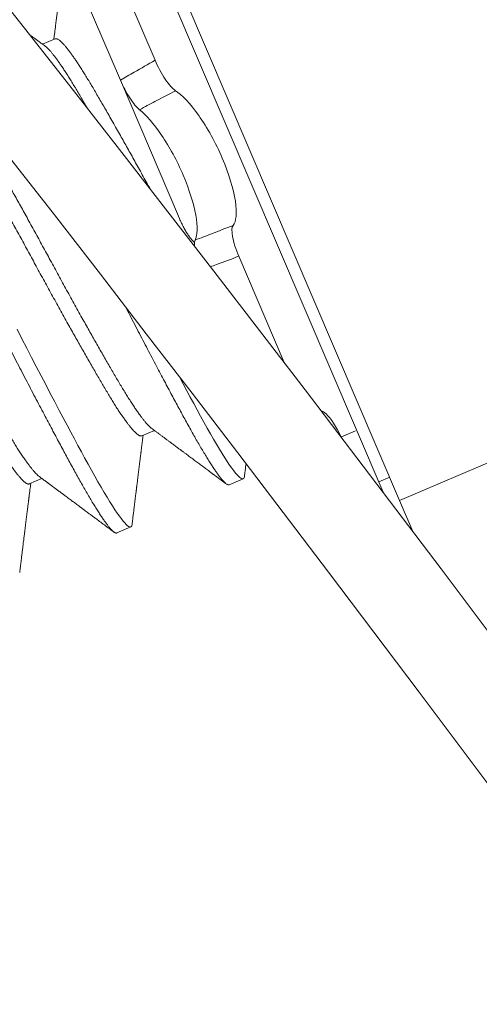
# Model space of a CAD drawing. Extents: x -30 to 72, y -74 to 50.
# Drawn here: x 56 to 57, y -53 to -53 of the extents above; entities that cross this region are included whole.
import ezdxf

# ---------------------------------------------------------------- set-up
doc = ezdxf.new("R2010")
doc.units = 0
doc.header["$LTSCALE"] = 0.1
doc.header["$MEASUREMENT"] = 0
doc.layers.get('0').update_dxf_attribs({"linetype": 'CONTINUOUS', "lineweight": 15})

msp = doc.modelspace()

# ---------------------------------------------------------------- linework, layer by layer
for p, q in [((56.50435, -52.51227), (56.60487, -52.74737)), ((56.52541, -52.55114), (56.61052, -52.75022)), ((56.50805, -52.55558), (56.52717, -52.60031)), ((56.49621, -52.56235), (56.51534, -52.60709)), ((56.49314, -52.59302), (56.48884, -52.59486)), ((56.53549, -52.65421), (56.51534, -52.60708)), ((56.55569, -52.66702), (56.57118, -52.70325)), ((56.71302, -52.70639), (56.61052, -52.75022)), ((56.52261, -52.72819), (56.52692, -52.72635)), ((56.59072, -52.72851), (56.59551, -52.72646)), ((56.4843, -52.74457), (56.4886, -52.74273)), ((56.55241, -52.74489), (56.5572, -52.74284)), ((56.60338, -52.74389), (56.60713, -52.74228)), ((56.61052, -52.75022), (56.61503, -52.76077)), ((56.5141, -52.76127), (56.51888, -52.75922))]:
    msp.add_line(p, q)
at = {"color": 8, "flags": 128}
for points in [[(56.51932, -52.75829), (56.51931, -52.75839), (56.51922, -52.75879), (56.51907, -52.75907), (56.51888, -52.75922), (56.51866, -52.75925), (56.51839, -52.75918), (56.51807, -52.75901), (56.5177, -52.75873), (56.51728, -52.75834), (56.51682, -52.75785), (56.5163, -52.75725), (56.51568, -52.75646), (56.515, -52.75554), (56.51426, -52.7545), (56.51347, -52.75333), (56.51263, -52.75203), (56.51173, -52.75062), (56.51079, -52.74909), (56.5098, -52.74745), (56.50877, -52.7457), (56.5077, -52.74384), (56.50661, -52.74193), (56.50549, -52.73993), (56.50434, -52.73784), (56.50316, -52.73568), (56.50203, -52.73361), (56.50087, -52.73145), (56.49966, -52.72921), (56.49842, -52.72689), (56.49715, -52.7245), (56.49584, -52.72204), (56.4945, -52.71951), (56.49299, -52.71666), (56.49146, -52.71373), (56.48989, -52.71074), (56.4883, -52.7077), (56.48668, -52.70461), (56.48505, -52.70147), (56.48341, -52.6983), (56.48176, -52.6951), (56.4801, -52.69188)], [(56.55763, -52.74191), (56.55762, -52.74201), (56.55753, -52.74241), (56.55739, -52.74269), (56.5572, -52.74284), (56.55697, -52.74287), (56.5567, -52.7428), (56.55638, -52.74263), (56.55601, -52.74235), (56.5556, -52.74196), (56.55513, -52.74147), (56.55461, -52.74087), (56.55399, -52.74008), (56.55331, -52.73916), (56.55257, -52.73812), (56.55178, -52.73695), (56.55094, -52.73565), (56.55005, -52.73424), (56.5491, -52.73271), (56.54811, -52.73107), (56.54708, -52.72932), (56.54601, -52.72746), (56.54492, -52.72555), (56.5438, -52.72355), (56.54265, -52.72146), (56.54147, -52.7193), (56.54034, -52.71723), (56.53918, -52.71507), (56.53798, -52.71283), (56.53674, -52.71051), (56.53546, -52.70812), (56.53533, -52.70788)]]:
    msp.add_lwpolyline(points, dxfattribs=at)
at = {"color": 8}
for centre, radius, start, end in [((47.78012, -58.27961), 9.76514, 1.895112, 41.322849), ((46.45028, -57.7981), 10.29363, 1.204713, 33.733837)]:
    msp.add_arc(centre, radius, start, end, dxfattribs=at)
for radius, start in [(11.89832, 9.610147), (11.86707, 9.482691)]:
    msp.add_arc((47.13068, -59.94527), radius, start, 41.008222)
for points, knots in [([(56.6829, -52.60154), (56.67578, -52.58489), (56.66751, -52.56871), (56.64891, -52.53719), (56.63865, -52.52196), (56.62791, -52.50732)], [0, 0, 0, 0, 0.5, 0.5, 1, 1, 1, 1]), ([(56.49643, -52.56291), (56.4964, -52.56317), (56.49634, -52.56364), (56.49626, -52.5643), (56.49619, -52.56485), (56.49614, -52.56528), (56.4961, -52.56562), (56.49606, -52.56591), (56.49603, -52.56616), (56.49599, -52.56647), (56.49594, -52.56687), (56.49588, -52.56738), (56.4958, -52.568), (56.49571, -52.56872), (56.49561, -52.56954), (56.4955, -52.57041), (56.4954, -52.57128), (56.49528, -52.57224), (56.49515, -52.57327), (56.49501, -52.57437), (56.49488, -52.57543), (56.49475, -52.57651), (56.49461, -52.57764), (56.49449, -52.57855), (56.49441, -52.57921), (56.49437, -52.57956), (56.49433, -52.57983), (56.49431, -52.58003), (56.49429, -52.58022), (56.49426, -52.58046), (56.49421, -52.5808), (56.49416, -52.58126), (56.49409, -52.58181), (56.49398, -52.58269), (56.49383, -52.58383), (56.49366, -52.58521), (56.49351, -52.5864), (56.49338, -52.58743), (56.49328, -52.5883), (56.49317, -52.58911), (56.49309, -52.58979), (56.49301, -52.59039), (56.49294, -52.59096), (56.49286, -52.59164), (56.49276, -52.59241), (56.49269, -52.59295), (56.49266, -52.59323)], [0, 0, 0, 0, 0.025439, 0.047127, 0.065065, 0.079254, 0.089693, 0.099223, 0.107467, 0.115239, 0.129804, 0.146569, 0.166222, 0.190481, 0.218054, 0.247799, 0.276512, 0.304, 0.342638, 0.378564, 0.412452, 0.447772, 0.485018, 0.524162, 0.538434, 0.550026, 0.558937, 0.565167, 0.570016, 0.577152, 0.588786, 0.603907, 0.622513, 0.643217, 0.690901, 0.736155, 0.778978, 0.809331, 0.837885, 0.864638, 0.889691, 0.905016, 0.923972, 0.946558, 0.972771, 1, 1, 1, 1]), ([(56.48972, -52.59552), (56.48932, -52.59522), (56.48856, -52.59466), (56.48748, -52.59386), (56.48651, -52.59314), (56.48566, -52.59251), (56.48501, -52.59203), (56.48465, -52.59176), (56.48454, -52.59167)], [0, 0, 0, 0, 0.0470279, 0.0895776, 0.1276453, 0.1612276, 0.1903213, 0.2038949, 0.2038949, 0.2038949, 0.2038949]), ([(56.51534, -52.60709), (56.5169, -52.60616), (56.51847, -52.60525), (56.52004, -52.60434), (56.52241, -52.60298), (56.52479, -52.60163), (56.52717, -52.60031)], [0, 0, 0, 0, 0.0001423153, 0.0001423153, 0.0001423153, 0.000356408, 0.000356408, 0.000356408, 0.000356408]), ([(56.52717, -52.60031), (56.52811, -52.60251), (56.52936, -52.60483), (56.5319, -52.60862), (56.53317, -52.61005), (56.53412, -52.61065)], [0, 0, 0, 0, 0.5, 0.5, 1, 1, 1, 1]), ([(56.52188, -52.61714), (56.52092, -52.61638), (56.51973, -52.61494), (56.51735, -52.61128), (56.51622, -52.60914), (56.51534, -52.60709)], [0, 0, 0, 0, 0.5, 0.5, 1, 1, 1, 1]), ([(56.53412, -52.61065), (56.53178, -52.61186), (56.52945, -52.61308), (56.52713, -52.61432), (56.52537, -52.61525), (56.52363, -52.61619), (56.52188, -52.61714)], [0, 0, 0, 0, 0.0002038388, 0.0002038388, 0.0002038388, 0.0003573229, 0.0003573229, 0.0003573229, 0.0003573229]), ([(56.53412, -52.61065), (56.53632, -52.61201), (56.53915, -52.615), (56.54491, -52.62318), (56.54783, -52.6284), (56.55234, -52.63896), (56.55391, -52.6442), (56.55513, -52.65236), (56.55483, -52.65528), (56.55374, -52.65653)], [0, 0, 0, 0, 0.25, 0.25, 0.5, 0.5, 0.75, 0.75, 1, 1, 1, 1]), ([(56.54085, -52.66151), (56.54162, -52.6599), (56.5417, -52.65688), (56.54031, -52.6491), (56.53882, -52.64426), (56.53467, -52.63455), (56.53205, -52.62976), (56.52671, -52.62186), (56.52408, -52.61886), (56.52188, -52.61714)], [0, 0, 0, 0, 0.25, 0.25, 0.5, 0.5, 0.75, 0.75, 1, 1, 1, 1]), ([(56.53549, -52.65421), (56.5356, -52.65447), (56.53582, -52.65499), (56.53618, -52.65575), (56.53655, -52.6565), (56.53693, -52.65723), (56.53731, -52.65793), (56.5377, -52.65861), (56.53809, -52.65925), (56.53849, -52.65985), (56.53887, -52.6604), (56.53926, -52.66091), (56.53963, -52.66136), (56.53999, -52.66176), (56.54033, -52.6621), (56.54054, -52.66228), (56.54065, -52.66236)], [0, 0, 0, 0, 0.071584, 0.143424, 0.215264, 0.286849, 0.358433, 0.430274, 0.502114, 0.573698, 0.645269, 0.717096, 0.788922, 0.860492, 0.931972, 1, 1, 1, 1]), ([(56.54085, -52.66151), (56.54271, -52.66082), (56.54456, -52.66011), (56.5464, -52.6594), (56.54885, -52.65846), (56.5513, -52.6575), (56.55374, -52.65653)], [0, 0, 0, 0, 0.0001534851, 0.0001534851, 0.0001534851, 0.0003573253, 0.0003573253, 0.0003573253, 0.0003573253]), ([(56.55374, -52.65653), (56.55327, -52.65707), (56.55322, -52.65847), (56.55394, -52.66231), (56.55471, -52.66471), (56.55569, -52.66702)], [0, 0, 0, 0, 0.5, 0.5, 1, 1, 1, 1]), ([(56.55569, -52.66702), (56.55316, -52.66799), (56.55062, -52.66895), (56.54807, -52.66989), (56.5474, -52.67013), (56.54673, -52.67038), (56.54606, -52.67062)], [0, 0, 0, 0, 0.0002140885, 0.0002140885, 0.0002140885, 0.000270201, 0.000270201, 0.000270201, 0.000270201]), ([(56.58375, -52.71966), (56.58429, -52.71982), (56.58487, -52.72018), (56.58709, -52.7222), (56.58894, -52.725), (56.5907, -52.72876)], [0.1654099, 0.1654099, 0.1654099, 0.1654099, 0.25, 0.25, 0.4659026, 0.4659026, 0.4659026, 0.4659026]), ([(56.52603, -52.7257), (56.52624, -52.72585), (56.52663, -52.72614), (56.52716, -52.72653), (56.52759, -52.72685), (56.52792, -52.7271), (56.52815, -52.72727), (56.52832, -52.72739), (56.52846, -52.7275), (56.52868, -52.72766), (56.52898, -52.72788), (56.5294, -52.72819), (56.52994, -52.72859), (56.53059, -52.72908), (56.53138, -52.72966), (56.53224, -52.73029), (56.53302, -52.73087), (56.53371, -52.73139), (56.53428, -52.73181), (56.53481, -52.7322), (56.53527, -52.73254), (56.53563, -52.73282), (56.5359, -52.73302), (56.53612, -52.73317), (56.53633, -52.73333), (56.53661, -52.73354), (56.53695, -52.73379), (56.53733, -52.73408), (56.53796, -52.73454), (56.53885, -52.7352), (56.54004, -52.73609), (56.54132, -52.73704), (56.54268, -52.73805), (56.54382, -52.7389), (56.54471, -52.73956), (56.54531, -52.74), (56.54584, -52.7404), (56.54628, -52.74073), (56.54662, -52.74098), (56.54685, -52.74115), (56.54698, -52.74125), (56.54705, -52.7413), (56.54714, -52.74137), (56.54725, -52.74145), (56.5474, -52.74156), (56.5476, -52.74171), (56.54791, -52.74194), (56.54836, -52.74228), (56.54896, -52.74273), (56.54969, -52.74326), (56.55052, -52.74389), (56.55112, -52.74433), (56.55144, -52.74457)], [0, 0, 0, 0, 0.024845, 0.045736, 0.062669, 0.075645, 0.084661, 0.090155, 0.095483, 0.101344, 0.115353, 0.131702, 0.150393, 0.178538, 0.209454, 0.243135, 0.279579, 0.301647, 0.324618, 0.346447, 0.364557, 0.37894, 0.389593, 0.396518, 0.403971, 0.415003, 0.429182, 0.444263, 0.459923, 0.503047, 0.549988, 0.600273, 0.653783, 0.71052, 0.735114, 0.759579, 0.780668, 0.797963, 0.811463, 0.821167, 0.824595, 0.827075, 0.830035, 0.834307, 0.840378, 0.848246, 0.857912, 0.877119, 0.90093, 0.929346, 0.962369, 1, 1, 1, 1]), ([(56.51932, -52.7583), (56.51939, -52.75773), (56.51953, -52.75662), (56.51973, -52.75502), (56.51991, -52.75356), (56.52007, -52.75222), (56.52022, -52.751), (56.52036, -52.74992), (56.52048, -52.74896), (56.52058, -52.74813), (56.52066, -52.74746), (56.52073, -52.74695), (56.52077, -52.74656), (56.52081, -52.74626), (56.52084, -52.74603), (56.52086, -52.74588), (56.52087, -52.74575), (56.52089, -52.7456), (56.52092, -52.74536), (56.52096, -52.74504), (56.52103, -52.74449), (56.52113, -52.74369), (56.52126, -52.74262), (56.52151, -52.74065), (56.52174, -52.73879), (56.52195, -52.73708), (56.52204, -52.73637), (56.52213, -52.73569), (56.52221, -52.73507), (56.52227, -52.73455), (56.52232, -52.73419), (56.52235, -52.73395), (56.52237, -52.73377), (56.5224, -52.73351), (56.52245, -52.73314), (56.52251, -52.73263), (56.52259, -52.73199), (56.52269, -52.73121), (56.5228, -52.73031), (56.52293, -52.72928), (56.52303, -52.72849), (56.52309, -52.72805), (56.5231, -52.72798)], [0, 0, 0, 0, 0.05685, 0.109485, 0.157907, 0.202119, 0.242122, 0.277919, 0.309511, 0.3369, 0.360086, 0.375325, 0.387983, 0.398059, 0.405553, 0.410467, 0.413094, 0.417875, 0.425779, 0.43676, 0.449149, 0.48097, 0.516063, 0.554427, 0.676115, 0.699874, 0.723585, 0.746886, 0.766939, 0.785054, 0.798201, 0.802911, 0.808104, 0.816475, 0.828054, 0.845216, 0.866567, 0.892105, 0.921827, 0.955731, 0.993814, 1, 1, 1, 1]), ([(56.55763, -52.74192), (56.5577, -52.74137), (56.55783, -52.74031), (56.55801, -52.73888), (56.55812, -52.73801), (56.55816, -52.73764)], [0, 0, 0, 0, 0.0545947, 0.1047248, 0.1411478, 0.1411478, 0.1411478, 0.1411478]), ([(56.48772, -52.74208), (56.48808, -52.74234), (56.48877, -52.74285), (56.48976, -52.74358), (56.49066, -52.74425), (56.49147, -52.74486), (56.4922, -52.7454), (56.49283, -52.74586), (56.49336, -52.74626), (56.49381, -52.74659), (56.49418, -52.74687), (56.4945, -52.7471), (56.49476, -52.7473), (56.49502, -52.74749), (56.49531, -52.7477), (56.49566, -52.74796), (56.49608, -52.74827), (56.4966, -52.74866), (56.49721, -52.74911), (56.49787, -52.7496), (56.49849, -52.75006), (56.49908, -52.7505), (56.49965, -52.75093), (56.50025, -52.75137), (56.50086, -52.75183), (56.50154, -52.75232), (56.50226, -52.75286), (56.50298, -52.7534), (56.50365, -52.7539), (56.50423, -52.75433), (56.50472, -52.75469), (56.50509, -52.75497), (56.50535, -52.75516), (56.50553, -52.75529), (56.5057, -52.75542), (56.5059, -52.75557), (56.50617, -52.75577), (56.50655, -52.75605), (56.50703, -52.75641), (56.5076, -52.75684), (56.50828, -52.75734), (56.50906, -52.75792), (56.50993, -52.75857), (56.51091, -52.7593), (56.51199, -52.7601), (56.51274, -52.76066), (56.51313, -52.76095)], [0, 0, 0, 0, 0.042338, 0.081242, 0.116707, 0.148732, 0.177315, 0.202452, 0.222954, 0.240404, 0.254857, 0.267185, 0.277687, 0.286362, 0.297013, 0.311646, 0.328201, 0.346171, 0.373689, 0.399868, 0.42411, 0.446453, 0.469858, 0.492036, 0.516344, 0.542784, 0.571356, 0.601352, 0.627905, 0.650835, 0.670141, 0.685823, 0.694138, 0.701183, 0.706967, 0.7139, 0.72477, 0.739579, 0.758329, 0.78102, 0.807654, 0.838231, 0.872752, 0.91122, 0.953635, 1, 1, 1, 1]), ([(56.48101, -52.77468), (56.48109, -52.77403), (56.48125, -52.77278), (56.48147, -52.77098), (56.48167, -52.76933), (56.48186, -52.76782), (56.48203, -52.76646), (56.48218, -52.76524), (56.48231, -52.76417), (56.48243, -52.76324), (56.48252, -52.76246), (56.4826, -52.76185), (56.48266, -52.76139), (56.48269, -52.76108), (56.48273, -52.76081), (56.48276, -52.76054), (56.4828, -52.76019), (56.48286, -52.75975), (56.48293, -52.75921), (56.48301, -52.75857), (56.48314, -52.7575), (56.48333, -52.75601), (56.48351, -52.75456), (56.48364, -52.75351), (56.48372, -52.75288), (56.48379, -52.75225), (56.48387, -52.75165), (56.48394, -52.7511), (56.48399, -52.75066), (56.48404, -52.7503), (56.48407, -52.75005), (56.48409, -52.74988), (56.48411, -52.74976), (56.48413, -52.74961), (56.48416, -52.74937), (56.4842, -52.74902), (56.48426, -52.74854), (56.48433, -52.74795), (56.48442, -52.74724), (56.48453, -52.74642), (56.48465, -52.74547), (56.48473, -52.74478), (56.48478, -52.74439), (56.48479, -52.74436)], [0, 0, 0, 0, 0.06419, 0.123566, 0.178132, 0.22789, 0.272843, 0.312993, 0.348343, 0.378893, 0.404646, 0.425603, 0.439404, 0.449876, 0.457019, 0.465674, 0.477019, 0.49148, 0.509275, 0.530404, 0.554865, 0.614924, 0.677845, 0.69821, 0.718857, 0.739787, 0.760677, 0.778968, 0.793386, 0.804981, 0.813752, 0.818478, 0.821617, 0.825594, 0.833449, 0.845189, 0.860816, 0.880326, 0.903719, 0.930992, 0.962144, 0.997171, 1, 1, 1, 1])]:
    msp.add_open_spline(points, degree=3, knots=knots)
for points, knots in [([(56.5141, -52.76127), (56.51402, -52.76128), (56.51388, -52.76132), (56.51361, -52.76125), (56.51329, -52.76107), (56.51292, -52.76079), (56.5125, -52.76041), (56.51203, -52.75991), (56.5115, -52.75929), (56.5109, -52.75853), (56.51022, -52.75761), (56.50948, -52.75657), (56.50869, -52.7554), (56.50785, -52.7541), (56.50695, -52.75269), (56.50601, -52.75116), (56.50502, -52.74951), (56.50399, -52.74776), (56.50293, -52.74592), (56.50183, -52.744), (56.50071, -52.74199), (56.49956, -52.73991), (56.4984, -52.7378), (56.49725, -52.73566), (56.49608, -52.7335), (56.49488, -52.73126), (56.49364, -52.72895), (56.49236, -52.72656), (56.49106, -52.72409), (56.48967, -52.72148), (56.48821, -52.71871), (56.48667, -52.71579), (56.4851, -52.7128), (56.48351, -52.70976), (56.4819, -52.70666), (56.48027, -52.70353), (56.47863, -52.70035), (56.47697, -52.69715), (56.47531, -52.69393), (56.47366, -52.69072), (56.47202, -52.68752), (56.47039, -52.68434), (56.46878, -52.68117), (56.46721, -52.67809), (56.46568, -52.67508), (56.46419, -52.67215), (56.46268, -52.66921), (56.46118, -52.66627), (56.45967, -52.66333), (56.45816, -52.66039), (56.4566, -52.65738), (56.455, -52.65428), (56.45336, -52.65113), (56.45174, -52.64801), (56.45013, -52.64493), (56.44855, -52.64191), (56.447, -52.63895), (56.44547, -52.63606), (56.44398, -52.63324), (56.44252, -52.63049), (56.44112, -52.62785), (56.43976, -52.62531), (56.43845, -52.62287), (56.43719, -52.62053), (56.436, -52.61833), (56.43487, -52.61627), (56.4338, -52.61433), (56.43276, -52.61247), (56.43174, -52.61067), (56.43076, -52.60896), (56.4298, -52.60733), (56.42885, -52.60573), (56.42791, -52.60418), (56.42699, -52.6027), (56.42612, -52.60134), (56.4253, -52.6001), (56.42453, -52.59898), (56.42382, -52.59799), (56.42316, -52.59713), (56.42257, -52.5964), (56.42203, -52.5958), (56.42155, -52.59534), (56.42113, -52.595), (56.42078, -52.59479), (56.42048, -52.5947), (56.42024, -52.59473), (56.42006, -52.59487), (56.41992, -52.59512), (56.41984, -52.59539), (56.41982, -52.59562), (56.41981, -52.59568)], [0, 0, 0, 0, 0.010549, 0.021165, 0.031842, 0.042573, 0.053354, 0.064176, 0.075034, 0.087011, 0.099013, 0.111032, 0.123059, 0.135083, 0.147096, 0.159089, 0.171051, 0.182975, 0.194851, 0.206461, 0.218008, 0.229485, 0.240884, 0.251434, 0.262049, 0.272726, 0.283458, 0.294238, 0.30506, 0.315918, 0.327895, 0.339898, 0.351917, 0.363943, 0.375968, 0.387981, 0.399973, 0.411936, 0.42386, 0.435736, 0.447345, 0.458892, 0.470369, 0.481769, 0.492318, 0.502934, 0.513611, 0.524342, 0.535122, 0.545945, 0.556803, 0.56878, 0.580782, 0.592801, 0.604828, 0.616852, 0.628865, 0.640858, 0.65282, 0.664744, 0.67662, 0.688229, 0.699776, 0.711254, 0.722653, 0.733202, 0.743818, 0.754495, 0.765227, 0.776007, 0.786829, 0.797687, 0.809664, 0.821667, 0.833686, 0.845712, 0.857736, 0.86975, 0.881742, 0.893705, 0.905628, 0.917505, 0.929114, 0.940661, 0.952138, 0.963538, 0.974087, 0.984703, 0.995379, 1, 1, 1, 1]), ([(56.504, -52.6165), (56.50371, -52.616), (56.50304, -52.61485), (56.50202, -52.61311), (56.50098, -52.61133), (56.49998, -52.60966), (56.49902, -52.60809), (56.49809, -52.60659), (56.49719, -52.60516), (56.49631, -52.60381), (56.49549, -52.60257), (56.49471, -52.60144), (56.49398, -52.60041), (56.49329, -52.59946), (56.49263, -52.59861), (56.49199, -52.59781), (56.49137, -52.59708), (56.49078, -52.59645), (56.49024, -52.59594), (56.48989, -52.59563), (56.48974, -52.59553), (56.48972, -52.59552)], [0.7527475, 0.7527475, 0.7527475, 0.7527475, 0.763707, 0.7780216, 0.7922271, 0.8057241, 0.8193201, 0.8330048, 0.8467673, 0.8605966, 0.8744811, 0.8876123, 0.9007722, 0.9139504, 0.9271366, 0.9403207, 0.9550195, 0.9696883, 0.9843133, 0.9988804, 1, 1, 1, 1]), ([(56.52532, -52.64384), (56.52493, -52.64313), (56.52409, -52.64161), (56.52281, -52.63929), (56.52151, -52.63693), (56.52023, -52.63463), (56.51899, -52.6324), (56.51776, -52.6302), (56.51655, -52.62804), (56.5153, -52.62582), (56.51403, -52.62358), (56.51274, -52.62131), (56.51148, -52.61911), (56.51025, -52.61698), (56.50906, -52.61492), (56.50792, -52.61295), (56.50681, -52.61106), (56.50576, -52.60929), (56.50477, -52.60761), (56.50381, -52.60604), (56.50288, -52.60454), (56.50198, -52.60311), (56.5011, -52.60176), (56.50028, -52.60052), (56.4995, -52.59939), (56.49877, -52.59836), (56.49808, -52.59742), (56.49742, -52.59656), (56.49678, -52.59576), (56.49616, -52.59504), (56.49557, -52.5944), (56.49503, -52.59388), (56.49454, -52.59348), (56.49411, -52.59319), (56.49373, -52.59301), (56.49341, -52.59296), (56.49322, -52.59297), (56.49314, -52.59302), (56.49314, -52.59302)], [0.5142917, 0.5142917, 0.5142917, 0.5142917, 0.526379, 0.5402076, 0.5540915, 0.5672221, 0.5803813, 0.5935588, 0.6067445, 0.6199278, 0.6346259, 0.6492941, 0.6639183, 0.6784846, 0.6929798, 0.7073906, 0.7217044, 0.7359093, 0.7494056, 0.7630009, 0.7766849, 0.7904467, 0.8042753, 0.8181592, 0.8312898, 0.844449, 0.8576265, 0.8708121, 0.8839955, 0.8986936, 0.9133617, 0.9279859, 0.9425523, 0.9570475, 0.9714583, 0.9857721, 0.999977, 1, 1, 1, 1]), ([(56.52603, -52.72569), (56.5259, -52.72559), (56.52562, -52.72538), (56.52515, -52.72494), (56.52463, -52.72439), (56.52407, -52.72377), (56.52347, -52.72305), (56.52284, -52.72224), (56.52214, -52.72131), (56.52137, -52.72025), (56.52054, -52.71905), (56.51966, -52.71774), (56.51875, -52.71635), (56.5178, -52.71486), (56.51683, -52.71329), (56.51582, -52.71164), (56.51481, -52.70994), (56.51378, -52.70819), (56.51274, -52.7064), (56.51165, -52.70454), (56.51053, -52.7026), (56.50937, -52.70059), (56.50821, -52.69856), (56.50704, -52.6965), (56.50587, -52.69444), (56.50468, -52.69234), (56.50347, -52.69019), (56.5022, -52.68792), (56.50087, -52.68554), (56.49948, -52.68303), (56.49808, -52.68051), (56.49668, -52.67796), (56.49528, -52.67541), (56.49388, -52.67286), (56.49249, -52.67031), (56.49114, -52.66781), (56.48981, -52.66536), (56.48849, -52.66294), (56.48716, -52.66051), (56.48583, -52.65809), (56.4845, -52.65567), (56.4832, -52.65331), (56.48192, -52.65101), (56.48068, -52.64879), (56.47945, -52.64658), (56.47823, -52.64442), (56.47699, -52.6422), (56.47571, -52.63996), (56.47442, -52.63769), (56.47317, -52.63549), (56.47194, -52.63336), (56.47075, -52.6313), (56.4696, -52.62933), (56.4685, -52.62744), (56.46745, -52.62567), (56.46646, -52.624), (56.4655, -52.62242), (56.46457, -52.62092), (56.46367, -52.61949), (56.46279, -52.61814), (56.46197, -52.6169), (56.46119, -52.61577), (56.46046, -52.61474), (56.45977, -52.6138), (56.45911, -52.61294), (56.45847, -52.61214), (56.45785, -52.61142), (56.45725, -52.61078), (56.45671, -52.61026), (56.45623, -52.60986), (56.45579, -52.60957), (56.45542, -52.60939), (56.45509, -52.60934), (56.4549, -52.60935), (56.45483, -52.6094), (56.45483, -52.6094)], [0, 0, 0, 0, 0.012061, 0.025945, 0.039076, 0.052236, 0.065414, 0.0786, 0.091783, 0.106482, 0.12115, 0.135775, 0.150342, 0.164837, 0.179248, 0.193563, 0.207768, 0.221265, 0.23486, 0.248545, 0.262307, 0.276136, 0.29002, 0.303151, 0.316311, 0.329489, 0.342675, 0.355858, 0.370557, 0.385225, 0.39985, 0.414417, 0.428912, 0.443324, 0.457638, 0.471843, 0.48534, 0.498935, 0.51262, 0.526382, 0.540211, 0.554095, 0.567226, 0.580386, 0.593564, 0.60675, 0.619933, 0.634632, 0.6493, 0.663925, 0.678492, 0.692987, 0.707399, 0.721713, 0.735918, 0.749415, 0.763011, 0.776695, 0.790457, 0.804286, 0.81817, 0.831301, 0.844461, 0.857639, 0.870825, 0.884009, 0.898707, 0.913376, 0.928, 0.942567, 0.957062, 0.971474, 0.985788, 0.999993, 1, 1, 1, 1]), ([(56.52261, -52.72819), (56.52253, -52.72822), (56.52237, -52.72826), (56.52206, -52.72821), (56.52171, -52.72806), (56.5213, -52.7278), (56.52085, -52.72744), (56.52036, -52.72699), (56.51984, -52.72644), (56.51928, -52.72582), (56.51868, -52.7251), (56.51805, -52.72429), (56.51735, -52.72336), (56.51658, -52.7223), (56.51575, -52.72109), (56.51487, -52.71979), (56.51396, -52.71839), (56.51302, -52.7169), (56.51204, -52.71533), (56.51104, -52.71368), (56.51002, -52.71198), (56.509, -52.71024), (56.50795, -52.70845), (56.50686, -52.70659), (56.50574, -52.70465), (56.50458, -52.70264), (56.50342, -52.7006), (56.50225, -52.69855), (56.50108, -52.69649), (56.49989, -52.69438), (56.49868, -52.69224), (56.49741, -52.68997), (56.49608, -52.68758), (56.49469, -52.68508), (56.49329, -52.68255), (56.49189, -52.68001), (56.49049, -52.67746), (56.48909, -52.67491), (56.4877, -52.67236), (56.48635, -52.66986), (56.48502, -52.66741), (56.4837, -52.66499), (56.48237, -52.66256), (56.48104, -52.66014), (56.47971, -52.65772), (56.47841, -52.65536), (56.47713, -52.65306), (56.47589, -52.65083), (56.47466, -52.64863), (56.47344, -52.64646), (56.4722, -52.64425), (56.47093, -52.64201), (56.46964, -52.63974), (56.46838, -52.63754), (56.46715, -52.63541), (56.46596, -52.63335), (56.46482, -52.63138), (56.46371, -52.62949), (56.46266, -52.62771), (56.46167, -52.62604), (56.46071, -52.62447), (56.45978, -52.62297), (56.45888, -52.62154), (56.458, -52.62019), (56.45718, -52.61895), (56.4564, -52.61782), (56.45567, -52.61679), (56.45498, -52.61584), (56.45432, -52.61499), (56.45368, -52.61419), (56.45306, -52.61346), (56.45246, -52.61283), (56.45193, -52.61232), (56.45158, -52.61201), (56.45142, -52.61191), (56.45141, -52.6119)], [0, 0, 0, 0, 0.013479, 0.0270749, 0.0407595, 0.0545219, 0.0683512, 0.0822357, 0.0953669, 0.1085266, 0.1217048, 0.134891, 0.148075, 0.1627737, 0.1774425, 0.1920674, 0.2066344, 0.2211302, 0.2355417, 0.2498562, 0.2640617, 0.2775586, 0.2911545, 0.3048391, 0.3186016, 0.3324308, 0.3463153, 0.3594465, 0.3726063, 0.3857844, 0.3989706, 0.4121546, 0.4268533, 0.4415222, 0.456147, 0.4707141, 0.4852099, 0.4996213, 0.5139358, 0.5281413, 0.5416382, 0.5552342, 0.5689187, 0.5826812, 0.5965105, 0.6103949, 0.6235261, 0.6366859, 0.6498641, 0.6630503, 0.6762343, 0.690933, 0.7056018, 0.7202267, 0.7347937, 0.7492895, 0.763701, 0.7780155, 0.7922209, 0.8057179, 0.8193138, 0.8329984, 0.8467609, 0.8605901, 0.8744746, 0.8876058, 0.9007656, 0.9139437, 0.9271299, 0.9403139, 0.9550126, 0.9696815, 0.9843063, 0.9988734, 1, 1, 1, 1]), ([(56.48772, -52.74207), (56.48759, -52.74197), (56.48731, -52.74176), (56.48684, -52.74132), (56.48631, -52.74078), (56.48576, -52.74015), (56.48516, -52.73943), (56.48453, -52.73862), (56.48383, -52.73769), (56.48306, -52.73663), (56.48223, -52.73543), (56.48135, -52.73412), (56.48044, -52.73273), (56.47949, -52.73124), (56.47852, -52.72967), (56.47751, -52.72802), (56.4765, -52.72632), (56.47547, -52.72457), (56.47443, -52.72279), (56.47334, -52.72092), (56.47222, -52.71898), (56.47106, -52.71697), (56.46989, -52.71494), (56.46872, -52.71288), (56.46756, -52.71082), (56.46636, -52.70872), (56.46516, -52.70657), (56.46389, -52.7043), (56.46255, -52.70192), (56.46116, -52.69941), (56.45977, -52.69689), (56.45836, -52.69434), (56.45696, -52.69179), (56.45557, -52.68924), (56.45418, -52.68669), (56.45283, -52.68419), (56.45149, -52.68174), (56.45018, -52.67932), (56.44885, -52.67689), (56.44752, -52.67447), (56.44619, -52.67205), (56.44488, -52.66969), (56.44361, -52.66739), (56.44237, -52.66517), (56.44114, -52.66296), (56.43992, -52.6608), (56.43867, -52.65858), (56.4374, -52.65634), (56.43611, -52.65407), (56.43485, -52.65187), (56.43363, -52.64974), (56.43244, -52.64768), (56.43129, -52.64571), (56.43019, -52.64382), (56.42914, -52.64205), (56.42814, -52.64038), (56.42719, -52.6388), (56.42626, -52.6373), (56.42535, -52.63587), (56.42448, -52.63452), (56.42365, -52.63328), (56.42288, -52.63215), (56.42215, -52.63112), (56.42146, -52.63018), (56.4208, -52.62932), (56.42016, -52.62852), (56.41954, -52.6278), (56.41894, -52.62716), (56.4184, -52.62664), (56.41792, -52.62624), (56.41748, -52.62595), (56.4171, -52.62578), (56.41678, -52.62571), (56.4166, -52.62576), (56.41652, -52.62578)], [0, 0, 0, 0, 0.012062, 0.025946, 0.039077, 0.052237, 0.065415, 0.078601, 0.091785, 0.106483, 0.121152, 0.135777, 0.150343, 0.164839, 0.17925, 0.193565, 0.20777, 0.221267, 0.234863, 0.248547, 0.262309, 0.276138, 0.290023, 0.303154, 0.316313, 0.329491, 0.342677, 0.355861, 0.37056, 0.385229, 0.399853, 0.41442, 0.428916, 0.443327, 0.457641, 0.471847, 0.485343, 0.498939, 0.512624, 0.526386, 0.540215, 0.554099, 0.56723, 0.58039, 0.593568, 0.606754, 0.619938, 0.634637, 0.649305, 0.66393, 0.678497, 0.692992, 0.707404, 0.721718, 0.735923, 0.74942, 0.763016, 0.7767, 0.790463, 0.804292, 0.818176, 0.831307, 0.844467, 0.857645, 0.870831, 0.884015, 0.898713, 0.913382, 0.928007, 0.942573, 0.957069, 0.97148, 0.985795, 1, 1, 1, 1]), ([(56.4843, -52.74457), (56.48422, -52.7446), (56.48405, -52.74464), (56.48375, -52.74459), (56.48339, -52.74444), (56.48299, -52.74418), (56.48254, -52.74382), (56.48205, -52.74337), (56.48152, -52.74282), (56.48097, -52.7422), (56.48037, -52.74148), (56.47974, -52.74067), (56.47904, -52.73974), (56.47827, -52.73868), (56.47744, -52.73748), (56.47656, -52.73617), (56.47565, -52.73477), (56.4747, -52.73329), (56.47373, -52.73171), (56.47272, -52.73006), (56.47171, -52.72837), (56.47068, -52.72662), (56.46964, -52.72483), (56.46855, -52.72297), (56.46743, -52.72103), (56.46627, -52.71902), (56.46511, -52.71698), (56.46394, -52.71493), (56.46277, -52.71287), (56.46158, -52.71076), (56.46037, -52.70862), (56.4591, -52.70635), (56.45777, -52.70396), (56.45637, -52.70146), (56.45498, -52.69893), (56.45358, -52.69639), (56.45218, -52.69384), (56.45078, -52.69129), (56.44939, -52.68874), (56.44804, -52.68624), (56.44671, -52.68379), (56.44539, -52.68137), (56.44406, -52.67894), (56.44273, -52.67652), (56.4414, -52.6741), (56.4401, -52.67174), (56.43882, -52.66944), (56.43758, -52.66721), (56.43635, -52.66501), (56.43513, -52.66284), (56.43389, -52.66063), (56.43261, -52.65839), (56.43132, -52.65612), (56.43006, -52.65392), (56.42884, -52.65179), (56.42765, -52.64973), (56.4265, -52.64776), (56.4254, -52.64587), (56.42435, -52.64409), (56.42336, -52.64242), (56.4224, -52.64085), (56.42147, -52.63935), (56.42056, -52.63792), (56.41969, -52.63657), (56.41887, -52.63533), (56.41809, -52.6342), (56.41736, -52.63317), (56.41667, -52.63222), (56.41601, -52.63137), (56.41537, -52.63057), (56.41475, -52.62984), (56.41415, -52.62921), (56.41362, -52.6287), (56.41327, -52.62839), (56.41311, -52.62829), (56.4131, -52.62828)], [0, 0, 0, 0, 0.013494, 0.02709, 0.040774, 0.054537, 0.068366, 0.08225, 0.095381, 0.108541, 0.121719, 0.134905, 0.148089, 0.162787, 0.177456, 0.192081, 0.206648, 0.221143, 0.235555, 0.249869, 0.264074, 0.277571, 0.291167, 0.304851, 0.318614, 0.332443, 0.346327, 0.359458, 0.372618, 0.385796, 0.398982, 0.412166, 0.426865, 0.441533, 0.456158, 0.470725, 0.485221, 0.499632, 0.513946, 0.528152, 0.541648, 0.555244, 0.568929, 0.582691, 0.59652, 0.610404, 0.623536, 0.636695, 0.649873, 0.663059, 0.676243, 0.690942, 0.70561, 0.720235, 0.734802, 0.749298, 0.763709, 0.778023, 0.792229, 0.805726, 0.819321, 0.833006, 0.846768, 0.860597, 0.874482, 0.887613, 0.900772, 0.91395, 0.927137, 0.94032, 0.955019, 0.969688, 0.984312, 0.998879, 1, 1, 1, 1]), ([(56.55241, -52.74489), (56.55234, -52.7449), (56.55219, -52.74494), (56.55192, -52.74487), (56.5516, -52.74469), (56.55123, -52.74441), (56.55081, -52.74403), (56.55035, -52.74353), (56.54981, -52.74291), (56.54921, -52.74215), (56.54853, -52.74123), (56.54779, -52.74019), (56.547, -52.73902), (56.54616, -52.73772), (56.54526, -52.73631), (56.54432, -52.73478), (56.54333, -52.73313), (56.5423, -52.73138), (56.54124, -52.72954), (56.54014, -52.72762), (56.53902, -52.72561), (56.53787, -52.72353), (56.53671, -52.72142), (56.53556, -52.71928), (56.53439, -52.71712), (56.53319, -52.71488), (56.53195, -52.71257), (56.53068, -52.71018), (56.52937, -52.70771), (56.52798, -52.7051), (56.52652, -52.70233), (56.52498, -52.69941), (56.52342, -52.69642), (56.52182, -52.69338), (56.52021, -52.69028), (56.51862, -52.68721), (56.51755, -52.68516), (56.51704, -52.68417)], [0, 0, 0, 0, 0.0105492, 0.0211651, 0.0318419, 0.0425736, 0.0533538, 0.0641762, 0.0750343, 0.087011, 0.0990136, 0.1110327, 0.1230592, 0.1350836, 0.1470967, 0.1590892, 0.1710519, 0.1829757, 0.1948519, 0.2064612, 0.2180083, 0.2294854, 0.2408851, 0.2514343, 0.2620502, 0.272727, 0.2834587, 0.2942389, 0.3050614, 0.3159194, 0.3278961, 0.3398987, 0.3519179, 0.3639443, 0.3759688, 0.3879818, 0.3992125, 0.3992125, 0.3992125, 0.3992125])]:
    msp.add_open_spline(points, degree=3, knots=knots, dxfattribs=at)
msp.add_open_spline([(56.54065, -52.66362), (56.54058, -52.66268), (56.54064, -52.66196), (56.54085, -52.66151)], degree=3)
msp.add_open_spline([(56.59072, -52.72851), (56.59066, -52.72852), (56.5906, -52.72854), (56.59053, -52.72854)], degree=3, dxfattribs=at)

doc.saveas('drawing.dxf')
